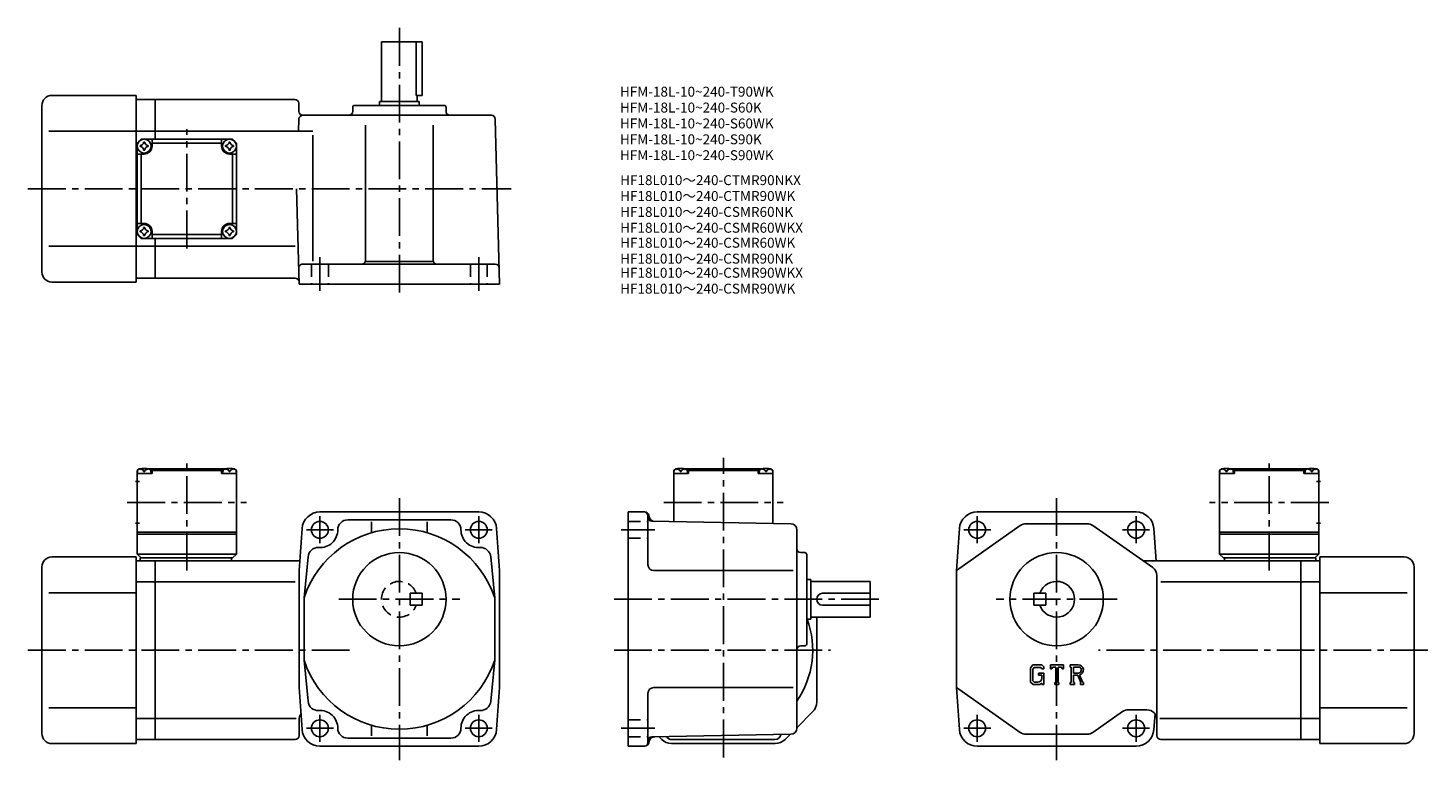
# Model space of a CAD drawing. Extents: x 42 to 747, y 45 to 414.
import ezdxf

# ---------------------------------------------------------------- set-up
doc = ezdxf.new("R2010")
doc.units = 0
doc.header["$LTSCALE"] = 2
doc.header["$MEASUREMENT"] = 0
doc.linetypes.add('HIDDEN2', pattern=[4.7625, 3.175, -1.5875])
doc.linetypes.add('sekkei(A2)', pattern=[14.2875, 9.525, -1.5875, 1.5875, -1.5875])
doc.layers.get('0').update_dxf_attribs({"linetype": 'CONTINUOUS'})
for name, color, linetype in [('CENTER', 3, 'sekkei(A2)'), ('HIDS', 1, 'HIDDEN2'), ('TITLE_C', 4, 'CONTINUOUS')]:
    doc.layers.add(name, color=color, linetype=linetype)
doc.layers.add('TITLE', color=4, linetype='CONTINUOUS', plot=False)
doc.styles.get("Standard").update_dxf_attribs({"font": 'simplex.shx', "bigfont": 'extfont.shx'})

msp = doc.modelspace()

# ---------------------------------------------------------------- linework, layer by layer
for p, q in [((219.61, 377.05), (219.61, 407.05)), ((240.11, 407.05), (219.61, 407.05)), ((237.1, 407.05), (237.1, 380.05)), ((240.11, 407.05), (240.11, 380.05)), ((48.61, 375.05), (48.61, 291.05)), ((53.61, 380.05), (96.11, 380.05)), ((96.11, 380.05), (96.11, 286.05)), ((96.11, 378.05), (105.61, 378.05)), ((175.96, 378.05), (105.61, 378.05)), ((105.61, 358.05), (105.61, 378.05)), ((177.96, 376.1), (178.06, 372)), ((205.11, 374.05), (205.11, 372.05)), ((251.11, 375.05), (206.11, 375.05)), ((218.61, 377.05), (238.61, 377.05)), ((218.61, 375.05), (218.61, 377.05)), ((240.11, 380.05), (237.1, 380.05)), ((237.61, 377.05), (237.61, 380.05)), ((238.61, 375.05), (238.61, 377.05)), ((252.11, 374.05), (252.11, 372.05)), ((177.91, 362.05), (178.06, 368.1)), ((274.94, 370.05), (180.06, 370.05)), ((276.94, 368.1), (279.11, 285.05)), ((96.11, 362.05), (52.14, 362.05)), ((105.61, 362.05), (96.11, 362.05)), ((105.61, 362.05), (184.96, 362.05)), ((184.96, 360.05), (184.96, 296.58)), ((211.61, 365.05), (211.61, 297.05)), ((245.61, 365.05), (245.61, 297.05)), ((96.61, 356.05), (98.61, 358.05)), ((96.61, 356.05), (98.61, 358.05)), ((96.61, 310.05), (96.61, 356.05)), ((98.61, 358.05), (144.61, 358.05)), ((104.11, 354.55), (104.11, 358.05)), ((139.11, 356.05), (104.11, 356.05)), ((139.11, 354.55), (139.11, 358.05)), ((146.61, 356.05), (144.61, 358.05)), ((146.61, 356.05), (144.61, 358.05)), ((146.61, 356.05), (144.61, 358.05)), ((146.61, 356.05), (146.61, 310.05)), ((100.11, 350.55), (96.61, 350.55)), ((98.61, 350.55), (98.61, 315.55)), ((143.11, 350.55), (146.61, 350.55)), ((144.61, 350.55), (144.61, 315.55)), ((176.86, 333.05), (178.11, 285.05)), ((100.11, 315.55), (96.61, 315.55)), ((104.11, 311.55), (104.11, 308.05)), ((139.11, 311.55), (139.11, 308.05)), ((143.11, 315.55), (146.61, 315.55)), ((96.11, 304.05), (52.14, 304.05)), ((105.61, 304.05), (96.11, 304.05)), ((96.61, 310.05), (98.61, 308.05)), ((98.61, 308.05), (144.61, 308.05)), ((139.11, 310.05), (104.11, 310.05)), ((105.61, 288.05), (105.61, 308.05)), ((105.61, 304.05), (176.23, 304.05)), ((144.61, 308.05), (146.61, 310.05)), ((146.61, 310.05), (144.61, 308.05)), ((211.47, 296.31), (245.76, 296.31)), ((179.91, 295.05), (276.9, 295.05)), ((53.61, 286.05), (96.11, 286.05)), ((96.11, 288.05), (105.61, 288.05)), ((176.09, 288.05), (105.61, 288.05)), ((178.11, 285.05), (279.11, 285.05)), ((97.61, 192.01), (96.61, 191.01)), ((96.61, 191.01), (96.61, 149.01)), ((96.61, 189.51), (96.71, 190.63)), ((98.78, 192.01), (97.61, 192.01)), ((98.09, 191.67), (98.06, 191.88)), ((99.83, 190.6), (100.4, 190.6)), ((101.45, 192.01), (141.78, 192.01)), ((102.14, 191.67), (102.16, 191.88)), ((104.11, 191.51), (103.06, 191.51)), ((103.61, 189.51), (103.52, 190.63)), ((104.61, 192.01), (104.11, 191.51)), ((104.11, 189.51), (104.11, 191.51)), ((104.11, 191.01), (139.11, 191.01)), ((138.61, 192.01), (139.11, 191.51)), ((139.11, 191.51), (140.17, 191.51)), ((139.11, 189.51), (139.11, 191.51)), ((139.61, 189.51), (139.71, 190.63)), ((141.09, 191.67), (141.06, 191.88)), ((143.4, 190.6), (142.83, 190.6)), ((144.45, 192.01), (145.61, 192.01)), ((145.14, 191.67), (145.16, 191.88)), ((145.61, 192.01), (146.61, 191.01)), ((146.61, 189.51), (146.52, 190.63)), ((146.61, 191.01), (146.61, 149.01)), ((367.76, 192.01), (366.76, 191.01)), ((366.76, 191.01), (366.76, 165.3)), ((366.76, 189.51), (366.86, 190.63)), ((368.93, 192.01), (367.76, 192.01)), ((368.23, 191.67), (368.21, 191.88)), ((369.98, 190.6), (370.55, 190.6)), ((371.6, 192.01), (411.93, 192.01)), ((372.29, 191.67), (372.31, 191.88)), ((374.26, 191.51), (373.21, 191.51)), ((373.76, 189.51), (373.67, 190.63)), ((374.76, 192.01), (374.26, 191.51)), ((374.26, 189.51), (374.26, 191.51)), ((374.26, 191.01), (409.26, 191.01)), ((408.76, 192.01), (409.26, 191.51)), ((409.26, 191.51), (410.32, 191.51)), ((409.26, 189.51), (409.26, 191.51)), ((409.76, 189.51), (409.86, 190.63)), ((411.23, 191.67), (411.21, 191.88)), ((413.55, 190.6), (412.98, 190.6)), ((414.6, 192.01), (415.76, 192.01)), ((415.29, 191.67), (415.31, 191.88)), ((415.76, 192.01), (416.76, 191.01)), ((416.76, 189.51), (416.67, 190.63)), ((416.76, 191.01), (416.76, 164.42)), ((642.59, 192.01), (641.59, 191.01)), ((641.59, 191.01), (641.59, 149.01)), ((641.59, 189.51), (641.69, 190.63)), ((643.75, 192.01), (642.59, 192.01)), ((643.06, 191.67), (643.04, 191.88)), ((644.8, 190.6), (645.38, 190.6)), ((686.75, 192.01), (646.43, 192.01)), ((647.12, 191.67), (647.14, 191.88)), ((649.09, 191.51), (648.04, 191.51)), ((648.59, 189.51), (648.49, 190.63)), ((649.59, 192.01), (649.09, 191.51)), ((649.09, 189.51), (649.09, 191.51)), ((684.09, 191.01), (649.09, 191.01)), ((683.59, 192.01), (684.09, 191.51)), ((684.09, 189.51), (684.09, 191.51)), ((684.09, 191.51), (685.15, 191.51)), ((684.59, 189.51), (684.69, 190.63)), ((686.06, 191.67), (686.04, 191.88)), ((688.38, 190.6), (687.8, 190.6)), ((689.43, 192.01), (690.59, 192.01)), ((690.12, 191.67), (690.14, 191.88)), ((690.59, 192.01), (691.59, 191.01)), ((691.59, 189.51), (691.49, 190.63)), ((691.59, 191.01), (691.59, 149.01)), ((95.74, 185.51), (97.74, 185.51)), ((104.11, 189.51), (96.61, 189.51)), ((139.11, 189.51), (146.61, 189.51)), ((374.26, 189.51), (366.76, 189.51)), ((409.26, 189.51), (416.76, 189.51)), ((649.09, 189.51), (641.59, 189.51)), ((684.09, 189.51), (691.59, 189.51)), ((692.47, 185.51), (690.47, 185.51)), ((188.61, 170.21), (268.61, 170.21)), ((343.76, 170.21), (343.76, 52.21)), ((352.23, 170.21), (343.76, 170.21)), ((599.59, 170.21), (519.59, 170.21)), ((95.74, 164.51), (97.74, 164.51)), ((202.61, 166.21), (254.61, 166.21)), ((214.61, 165.28), (214.61, 159.73)), ((242.61, 165.28), (242.61, 159.73)), ((353.76, 168.21), (353.76, 143.71)), ((354.16, 168.73), (354.44, 167.68)), ((425.82, 164.26), (355.73, 165.49)), ((541.3, 163.31), (509.09, 140.71)), ((544.17, 164.21), (575.01, 164.21)), ((577.88, 163.31), (607.96, 142.21)), ((692.47, 164.51), (690.47, 164.51)), ((96.61, 160.01), (146.61, 160.01)), ((96.61, 159.01), (146.61, 159.01)), ((179.64, 161.86), (178.11, 140.71)), ((277.59, 161.86), (279.11, 140.71)), ((428.76, 161.27), (428.76, 61.16)), ((510.61, 161.86), (509.09, 140.71)), ((608.57, 161.86), (609.74, 145.51)), ((691.59, 160.01), (641.59, 160.01)), ((691.59, 159.01), (641.59, 159.01)), ((96.61, 149.01), (146.61, 149.01)), ((96.61, 149.01), (98.61, 147.01)), ((144.61, 147.01), (146.61, 149.01)), ((430.76, 149.71), (432.76, 149.71)), ((433.76, 148.71), (433.76, 103.71)), ((691.59, 149.01), (641.59, 149.01)), ((643.59, 147.01), (641.59, 149.01)), ((691.59, 149.01), (689.59, 147.01)), ((48.61, 142.51), (48.61, 58.51)), ((53.61, 147.51), (96.11, 147.51)), ((96.11, 147.51), (96.11, 53.51)), ((96.11, 145.51), (105.61, 145.51)), ((98.11, 147.01), (144.61, 147.01)), ((98.11, 147.01), (98.11, 145.51)), ((105.61, 55.51), (105.61, 145.51)), ((105.61, 145.51), (178.46, 145.51)), ((144.11, 147.01), (144.11, 145.51)), ((182.62, 147.61), (180.61, 126.91)), ((274.61, 147.61), (276.61, 126.91)), ((682.59, 145.51), (603.25, 145.51)), ((690.09, 147.01), (643.59, 147.01)), ((644.09, 147.01), (644.09, 145.51)), ((682.59, 55.51), (682.59, 145.51)), ((692.09, 145.51), (682.59, 145.51)), ((690.09, 147.01), (690.09, 145.51)), ((692.09, 147.51), (692.09, 53.51)), ((734.59, 147.51), (692.09, 147.51)), ((739.59, 142.51), (739.59, 58.51)), ((105.61, 134.92), (96.11, 134.92)), ((105.61, 134.92), (176.11, 134.92)), ((178.11, 140.71), (178.11, 81.71)), ((279.11, 81.71), (279.11, 140.71)), ((427, 140.71), (356.76, 140.71)), ((433.76, 136.21), (435.76, 136.21)), ((435.76, 136.21), (435.76, 116.21)), ((435.76, 135.21), (465.76, 135.21)), ((465.76, 117.21), (465.76, 135.21)), ((509.09, 81.71), (509.09, 140.71)), ((610.09, 138.11), (610.09, 65.51)), ((682.59, 134.92), (612.09, 134.92)), ((682.59, 134.92), (692.09, 134.92)), ((96.11, 129.51), (52.14, 129.51)), ((180.61, 126.91), (180.61, 95.52)), ((276.61, 126.91), (276.61, 95.52)), ((441.76, 129.21), (465.76, 129.21)), ((548.09, 129.21), (548.09, 123.21)), ((548.09, 129.21), (554.09, 129.21)), ((554.09, 129.21), (554.09, 123.21)), ((692.09, 129.51), (736.07, 129.51)), ((441.76, 123.21), (465.76, 123.21)), ((548.09, 123.21), (554.09, 123.21)), ((433.76, 116.21), (435.76, 116.21)), ((435.76, 117.21), (465.76, 117.21)), ((438.76, 74.41), (438.76, 117.21)), ((430.76, 102.71), (432.76, 102.71)), ((182.62, 74.82), (180.61, 95.52)), ((274.61, 74.82), (276.61, 95.52)), ((547.64, 93.21), (546.43, 91.66)), ((546.43, 91.66), (546.43, 84.51)), ((548.3, 91.88), (547.55, 90.95)), ((547.64, 93.21), (552.12, 93.21)), ((551.51, 91.88), (548.3, 91.88)), ((552.13, 91.28), (551.5, 91.88)), ((552.12, 93.21), (553.09, 92.13)), ((553.09, 92.13), (553.09, 91.13)), ((556.43, 93.21), (563.09, 93.21)), ((556.43, 91.13), (556.43, 93.21)), ((557.52, 91.99), (557.17, 91.13)), ((559.11, 91.99), (557.52, 91.99)), ((559.11, 91.99), (559.11, 84.31)), ((560.36, 91.99), (562.09, 91.99)), ((560.36, 91.99), (560.36, 84.31)), ((562.09, 91.99), (562.39, 91.13)), ((563.09, 91.13), (563.09, 93.21)), ((566.42, 93.21), (570.42, 93.21)), ((566.42, 93.21), (566.42, 91.99)), ((566.42, 91.99), (566.92, 91.99)), ((566.92, 91.99), (566.92, 84.25)), ((568.06, 91.99), (571.17, 91.98)), ((568.06, 91.99), (568.06, 88.93)), ((547.55, 90.95), (547.55, 85.19)), ((547.55, 85.19), (548.31, 84.38)), ((550.39, 89.02), (550.39, 87.93)), ((550.39, 89.02), (553.09, 89.02)), ((552.13, 87.93), (550.39, 87.93)), ((552.13, 91.28), (552.13, 91.13)), ((552.13, 91.13), (553.09, 91.13)), ((552.13, 87.72), (552.13, 87.93)), ((552.13, 87.93), (552.13, 86.47)), ((552.13, 86.88), (552.13, 87.72)), ((552.13, 86.47), (552.13, 86.88)), ((552.13, 86.41), (552.13, 86.47)), ((553.09, 89.02), (553.09, 83.21)), ((556.43, 91.13), (557.17, 91.13)), ((562.39, 91.13), (563.09, 91.13)), ((570.63, 88.93), (568.06, 88.93)), ((568.06, 87.89), (570.19, 87.89)), ((568.06, 87.89), (568.06, 84.25)), ((570.19, 87.89), (571.76, 84.25)), ((571.15, 87.98), (572.81, 84.25)), ((179.64, 60.57), (178.11, 81.71)), ((277.59, 60.57), (279.11, 81.71)), ((353.76, 78.71), (353.76, 53.71)), ((427, 81.71), (356.76, 81.71)), ((541.3, 59.12), (509.09, 81.71)), ((510.61, 60.57), (509.09, 81.71)), ((546.43, 84.51), (547.72, 83.21)), ((551.18, 83.21), (547.72, 83.21)), ((548.8, 84.38), (548.31, 84.38)), ((549.63, 84.38), (548.8, 84.38)), ((550.05, 84.38), (549.63, 84.38)), ((552.13, 84.01), (551.18, 83.21)), ((552.13, 84.01), (552.13, 83.21)), ((552.13, 83.21), (553.09, 83.21)), ((558.61, 84.31), (559.11, 84.31)), ((558.61, 84.31), (558.61, 83.21)), ((558.61, 83.21), (560.77, 83.21)), ((560.36, 84.31), (560.77, 84.31)), ((560.77, 84.31), (560.77, 83.21)), ((566.42, 84.25), (566.92, 84.25)), ((566.42, 84.25), (566.42, 83.21)), ((568.52, 83.21), (566.42, 83.21)), ((568.06, 84.25), (568.52, 84.25)), ((568.52, 84.25), (568.52, 83.21)), ((571.55, 84.25), (571.55, 83.21)), ((571.55, 84.25), (571.76, 84.25)), ((571.55, 83.21), (573.09, 83.21)), ((572.81, 84.25), (573.09, 84.25)), ((573.09, 84.25), (573.09, 83.21)), ((96.11, 71.51), (52.14, 71.51)), ((595.7, 70.51), (605.09, 70.51)), ((692.09, 71.51), (736.07, 71.51)), ((105.61, 66.1), (96.11, 66.1)), ((105.61, 66.1), (176.61, 66.1)), ((178.11, 57.51), (178.11, 65.51)), ((436.71, 69.46), (428.76, 61.51)), ((577.88, 59.12), (592.83, 69.61)), ((608.57, 60.57), (609.14, 68.45)), ((610.09, 57.51), (610.09, 65.51)), ((682.59, 66.1), (611.59, 66.1)), ((682.59, 66.1), (692.09, 66.1)), ((214.61, 62.69), (214.61, 57.42)), ((242.61, 62.69), (242.61, 57.42)), ((425.82, 58.16), (355.73, 56.94)), ((360.71, 55.56), (359.28, 57)), ((422.81, 55.56), (425.41, 58.15)), ((575.01, 58.21), (544.17, 58.21)), ((53.61, 53.51), (96.11, 53.51)), ((96.11, 55.51), (105.61, 55.51)), ((176.11, 55.51), (105.61, 55.51)), ((188.61, 52.21), (268.61, 52.21)), ((254.61, 56.21), (202.61, 56.21)), ((352.23, 52.21), (343.76, 52.21)), ((354.16, 53.7), (354.44, 54.74)), ((365.66, 53.51), (417.87, 53.51)), ((365.76, 55.51), (417.76, 55.51)), ((599.59, 52.21), (519.59, 52.21)), ((612.09, 55.51), (682.59, 55.51)), ((692.09, 55.51), (682.59, 55.51)), ((734.59, 53.51), (692.09, 53.51))]:
    msp.add_line(p, q)
for centre, radius in [((100.11, 354.55), 3.5), ((143.11, 354.55), 3.5), ((100.11, 311.55), 3.5), ((143.11, 311.55), 3.5), ((188.61, 161.21), 4.25), ((268.61, 161.21), 4.25), ((519.59, 161.21), 4.25), ((599.59, 161.21), 4.25), ((228.61, 126.21), 23.5), ((559.59, 126.21), 23.5), ((188.61, 61.21), 4.25), ((268.61, 61.21), 4.25), ((519.59, 61.21), 4.25), ((599.59, 61.21), 4.25)]:
    msp.add_circle(centre, radius)
for centre, radius, start, end in [((53.61, 375.05), 5, 90, 180), ((175.96, 376.05), 2, 1.5, 90), ((206.11, 374.05), 1, 90, 180), ((251.11, 374.05), 1, 0, 90), ((180.06, 372.05), 2, 181.5, 270), ((180.06, 368.05), 2, 90, 178.5), ((203.11, 372.05), 2, 270, 0), ((254.11, 372.05), 2, 180, 270), ((274.94, 368.05), 2, 1.5, 90), ((100.11, 354.55), 2.05, 171.93804, 180), ((100.11, 354.55), 2.05, 180, 188.06196), ((98.09, 356.58), 1.74, 269.99869, 0.00131), ((98.09, 352.52), 1.74, 359.99869, 90.00131), ((100.11, 354.55), 2.05, 90, 98.06196), ((100.11, 354.55), 2.05, 261.93804, 270), ((100.11, 354.55), 2.05, 81.93804, 90), ((100.11, 354.55), 4, 270, 0), ((100.11, 354.55), 2.05, 270, 278.06196), ((102.14, 356.58), 1.74, 179.99869, 270.00131), ((102.14, 352.52), 1.74, 89.99869, 180.00131), ((100.11, 354.55), 2.05, 0, 8.06196), ((100.11, 354.55), 2.05, 351.93804, 0), ((143.11, 354.55), 4, 180, 270), ((143.11, 354.55), 2.05, 171.93804, 180), ((143.11, 354.55), 2.05, 180, 188.06196), ((141.09, 356.58), 1.74, 269.99869, 0.00131), ((141.09, 352.52), 1.74, 359.99869, 90.00131), ((143.11, 354.55), 2.05, 90, 98.06196), ((143.11, 354.55), 2.05, 261.93804, 270), ((143.11, 354.55), 2.05, 81.93804, 90), ((143.11, 354.55), 2.05, 270, 278.06196), ((145.14, 356.58), 1.74, 179.99869, 270.00131), ((145.14, 352.52), 1.74, 89.99869, 180.00131), ((143.11, 354.55), 2.05, 0, 8.06196), ((143.11, 354.55), 2.05, 351.93804, 0), ((100.11, 311.55), 2.05, 171.93804, 180), ((100.11, 311.55), 2.05, 180, 188.06196), ((98.09, 313.58), 1.74, 269.99869, 0.00131), ((98.09, 309.52), 1.74, 359.99869, 90.00131), ((100.11, 311.55), 2.05, 90, 98.06196), ((100.11, 311.55), 4, 0, 90), ((100.11, 311.55), 2.05, 81.93804, 90), ((102.14, 313.58), 1.74, 179.99869, 270.00131), ((102.14, 309.52), 1.74, 89.99869, 180.00131), ((100.11, 311.55), 2.05, 0, 8.06196), ((100.11, 311.55), 2.05, 351.93804, 0), ((143.11, 311.55), 4, 90, 180), ((143.11, 311.55), 2.05, 171.93804, 180), ((143.11, 311.55), 2.05, 180, 188.06196), ((141.09, 313.58), 1.74, 269.99869, 0.00131), ((141.09, 309.52), 1.74, 359.99869, 90.00131), ((143.11, 311.55), 2.05, 90, 98.06196), ((143.11, 311.55), 2.05, 81.93804, 90), ((145.14, 313.58), 1.74, 179.99869, 270.00131), ((145.14, 309.52), 1.74, 89.99869, 180.00131), ((143.11, 311.55), 2.05, 0, 8.06196), ((143.11, 311.55), 2.05, 351.93804, 0), ((100.11, 311.55), 2.05, 261.93804, 270), ((100.11, 311.55), 2.05, 270, 278.06196), ((143.11, 311.55), 2.05, 261.93804, 270), ((143.11, 311.55), 2.05, 270, 278.06196), ((209.61, 297.05), 2, 270, 0), ((247.61, 297.05), 2, 180, 270), ((53.61, 291.05), 5, 180, 270), ((179.91, 293.05), 2, 90, 181.5), ((276.9, 293.05), 2, 1.5, 90), ((176.09, 286.05), 2, 1.5, 90), ((98.01, 190.52), 1.3, 105.88085, 175), ((100.11, 183.11), 9, 74.11915, 105.88085), ((102.22, 190.52), 1.3, 5, 74.11915), ((141.01, 190.52), 1.3, 105.88085, 175), ((143.11, 183.11), 9, 74.11915, 105.88085), ((145.22, 190.52), 1.3, 5, 74.11915), ((368.16, 190.52), 1.3, 105.88085, 175), ((370.26, 183.11), 9, 74.11915, 105.88085), ((372.37, 190.52), 1.3, 5, 74.11915), ((411.16, 190.52), 1.3, 105.88085, 175), ((413.26, 183.11), 9, 74.11915, 105.88085), ((415.37, 190.52), 1.3, 5, 74.11915), ((642.98, 190.52), 1.3, 105.88085, 175), ((645.09, 183.11), 9, 74.11915, 105.88085), ((647.2, 190.52), 1.3, 5, 74.11915), ((685.98, 190.52), 1.3, 105.88085, 175), ((688.09, 183.11), 9, 74.11915, 105.88085), ((690.2, 190.52), 1.3, 5, 74.11915), ((188.61, 161.21), 9, 90, 175.8799), ((268.61, 161.21), 9, 4.12007, 90), ((351.76, 168.21), 2, 0, 90), ((352.23, 168.21), 2, 15.00047, 90), ((519.59, 161.21), 9, 90, 175.8799), ((599.59, 161.21), 9, 4.1201, 90), ((202.61, 161.21), 5, 90, 180), ((254.61, 161.21), 5, 0, 90), ((355.76, 167.49), 2, 180, 269.00061), ((357.34, 168.46), 3, 195.0005, 269.00049), ((425.76, 161.27), 3, 0, 89.00036), ((544.17, 159.21), 5, 90, 125.0495), ((575.01, 159.21), 5, 54.95071, 90), ((228.61, 111.21), 50.5, 18.1038, 161.89619), ((188.61, 161.21), 9, 265.87933, 0), ((268.61, 161.21), 9, 180, 274.1207), ((187.61, 147.25), 5, 85.8798, 175.8795), ((269.62, 147.25), 5, 4.12054, 94.1202), ((430.76, 151.71), 2, 180, 270), ((432.76, 148.71), 1, 0, 90), ((53.61, 142.51), 5, 90, 180), ((356.76, 143.71), 3, 180, 270), ((605.09, 138.11), 5, 0, 54.95069), ((734.59, 142.51), 5, 0, 90), ((559.59, 126.21), 9, 199.47121, 160.52879), ((441.76, 126.21), 3, 90, 270), ((391.76, 100.51), 45, 325.30789, 20.45971), ((430.76, 100.71), 2, 90, 180), ((432.76, 103.71), 1, 270, 0), ((228.61, 111.21), 50.5, 198.10381, 341.89621), ((570.42, 90.54), 2.67, 286.01813, 90.00351), ((570.42, 90.54), 1.63, 277.41473, 62.41185), ((550.05, 86.47), 2.08, 270.00021, 0.00011), ((356.76, 78.71), 3, 90, 180), ((187.61, 75.18), 5, 184.1205, 274.12021), ((269.62, 75.18), 5, 265.87979, 355.87949), ((431.76, 74.41), 7, 315.00012, 0), ((595.7, 65.51), 5, 90, 125.0497), ((605.09, 65.51), 5, 0, 90), ((183.11, 65.51), 5, 143.9948, 180), ((188.61, 61.21), 9, 0, 94.12016), ((268.61, 61.21), 9, 85.87984, 180), ((53.61, 58.51), 5, 180, 270), ((176.11, 57.51), 2, 270, 0), ((188.61, 61.21), 9, 184.1201, 270), ((202.61, 61.21), 5, 180, 270), ((254.61, 61.21), 5, 270, 0), ((268.61, 61.21), 9, 270, 355.87991), ((355.76, 54.94), 2, 91.00064, 180), ((357.34, 53.97), 3, 91.00046, 165.0002), ((365.76, 58.51), 3, 208.8119, 270), ((417.76, 58.51), 3, 270, 351.56189), ((425.76, 61.16), 3, 271.00031, 0), ((519.59, 61.21), 9, 184.1201, 270), ((544.17, 63.21), 5, 234.9505, 270), ((575.01, 63.21), 5, 270, 305.04959), ((599.59, 61.21), 9, 270, 355.87991), ((612.09, 57.51), 2, 180, 270), ((734.59, 58.51), 5, 270, 0), ((352.23, 54.21), 2, 270, 345), ((352.26, 53.71), 1.5, 270, 0), ((365.66, 60.51), 7, 225.00011, 270), ((417.87, 60.51), 7, 270, 315)]:
    msp.add_arc(centre, radius, start, end)
for points in [[(99.83, 190.6), (99.8, 190.75), (99.75, 191.11), (99.32, 191.53), (98.71, 191.75), (98.29, 191.68), (98.09, 191.67)], [(100.4, 190.6), (100.42, 190.75), (100.48, 191.11), (100.91, 191.53), (101.52, 191.75), (101.94, 191.68), (102.14, 191.67)], [(142.83, 190.6), (142.8, 190.75), (142.75, 191.11), (142.32, 191.53), (141.71, 191.75), (141.29, 191.68), (141.09, 191.67)], [(143.4, 190.6), (143.42, 190.75), (143.48, 191.11), (143.91, 191.53), (144.52, 191.75), (144.94, 191.68), (145.14, 191.67)], [(369.98, 190.6), (369.95, 190.75), (369.9, 191.11), (369.47, 191.53), (368.86, 191.75), (368.44, 191.68), (368.23, 191.67)], [(370.55, 190.6), (370.57, 190.75), (370.63, 191.11), (371.06, 191.53), (371.67, 191.75), (372.09, 191.68), (372.29, 191.67)], [(412.98, 190.6), (412.95, 190.75), (412.9, 191.11), (412.47, 191.53), (411.86, 191.75), (411.44, 191.68), (411.23, 191.67)], [(413.55, 190.6), (413.57, 190.75), (413.63, 191.11), (414.06, 191.53), (414.67, 191.75), (415.09, 191.68), (415.29, 191.67)], [(644.8, 190.6), (644.78, 190.75), (644.73, 191.11), (644.29, 191.53), (643.69, 191.75), (643.26, 191.68), (643.06, 191.67)], [(645.38, 190.6), (645.4, 190.75), (645.45, 191.11), (645.89, 191.53), (646.49, 191.75), (646.92, 191.68), (647.12, 191.67)], [(687.8, 190.6), (687.78, 190.75), (687.73, 191.11), (687.29, 191.53), (686.69, 191.75), (686.26, 191.68), (686.06, 191.67)], [(688.38, 190.6), (688.4, 190.75), (688.45, 191.11), (688.89, 191.53), (689.49, 191.75), (689.92, 191.68), (690.12, 191.67)]]:
    msp.add_open_spline(points, degree=3, knots=[0, 0, 0, 0, 0.460136, 1.049887, 1.713743, 2.320348, 2.320348, 2.320348, 2.320348])
at = {"layer": 'CENTER'}
for p, q in [((228.61, 414.05), (228.61, 278.05)), ((121.61, 303.01), (121.61, 363.09)), ((41.61, 333.05), (284.86, 333.05)), ((188.61, 281.55), (188.61, 298.55)), ((268.61, 281.55), (268.61, 298.55)), ((121.61, 140.62), (121.61, 197.4)), ((391.76, 46.51), (391.76, 197.4)), ((666.59, 140.62), (666.59, 197.4)), ((228.61, 177.21), (228.61, 45.21)), ((559.59, 177.21), (559.59, 45.21)), ((91.57, 175.01), (151.66, 175.01)), ((361.72, 175.01), (421.81, 175.01)), ((696.63, 175.01), (636.55, 175.01)), ((188.61, 154.41), (188.61, 168.01)), ((268.61, 154.41), (268.61, 168.01)), ((519.59, 154.41), (519.59, 168.01)), ((599.59, 154.41), (599.59, 168.01)), ((181.81, 161.21), (195.41, 161.21)), ((261.81, 161.21), (275.41, 161.21)), ((340.26, 161.21), (357.26, 161.21)), ((512.79, 161.21), (526.39, 161.21)), ((592.79, 161.21), (606.39, 161.21)), ((198.11, 126.21), (259.11, 126.21)), ((336.76, 126.21), (472.76, 126.21)), ((590.09, 126.21), (529.09, 126.21)), ((41.61, 100.51), (205.94, 100.51)), ((336.76, 100.51), (445.76, 100.51)), ((746.59, 100.51), (580.59, 100.51)), ((188.61, 54.41), (188.61, 68.01)), ((268.61, 54.41), (268.61, 68.01)), ((519.59, 54.41), (519.59, 68.01)), ((599.59, 54.41), (599.59, 68.01)), ((181.81, 61.21), (195.41, 61.21)), ((261.81, 61.21), (275.41, 61.21)), ((340.26, 61.21), (357.26, 61.21)), ((512.79, 61.21), (526.39, 61.21)), ((592.79, 61.21), (606.39, 61.21))]:
    msp.add_line(p, q, dxfattribs=at)
at = {"layer": 'HIDS'}
for p, q in [((184.36, 295.05), (184.36, 285.05)), ((192.86, 295.05), (192.86, 285.05)), ((264.36, 295.05), (264.36, 285.05)), ((272.86, 295.05), (272.86, 285.05)), ((343.76, 165.46), (353.76, 165.46)), ((343.76, 156.96), (353.76, 156.96)), ((234.11, 123.21), (234.11, 129.21)), ((240.11, 129.21), (234.11, 129.21)), ((240.11, 123.21), (240.11, 129.21)), ((240.11, 123.21), (234.11, 123.21)), ((343.76, 65.46), (353.76, 65.46)), ((343.76, 56.96), (353.76, 56.96))]:
    msp.add_line(p, q, dxfattribs=at)
msp.add_arc((228.61, 126.21), 9, 19.47121, 340.52881, dxfattribs=at)

# ---------------------------------------------------------------- texts
at = {"layer": 'TITLE'}
for s, p in [('HFM-18L-10~240-T90WK', (339.68, 379.45)), ('HFM-18L-10~240-S60K', (339.68, 371.45)), ('HFM-18L-10~240-S60WK', (339.68, 363.45)), ('HFM-18L-10~240-S90K', (339.68, 355.45)), ('HFM-18L-10~240-S90WK', (339.68, 347.45))]:
    msp.add_text(s, height=5, dxfattribs=at).set_placement(p)
at = {"layer": 'TITLE_C'}
for s, p in [('HF18L010～240-CTMR90NKX', (339.79, 334.89)), ('HF18L010～240-CTMR90WK', (339.79, 326.89)), ('HF18L010～240-CSMR60NK', (339.79, 318.89)), ('HF18L010～240-CSMR60WKX', (339.79, 310.89)), ('HF18L010～240-CSMR60WK', (339.79, 303.33)), ('HF18L010～240-CSMR90NK', (339.79, 295.33)), ('HF18L010～240-CSMR90WKX', (339.79, 288.21)), ('HF18L010～240-CSMR90WK', (339.79, 280.21))]:
    msp.add_text(s, height=5, dxfattribs=at).set_placement(p)

doc.saveas('drawing.dxf')
